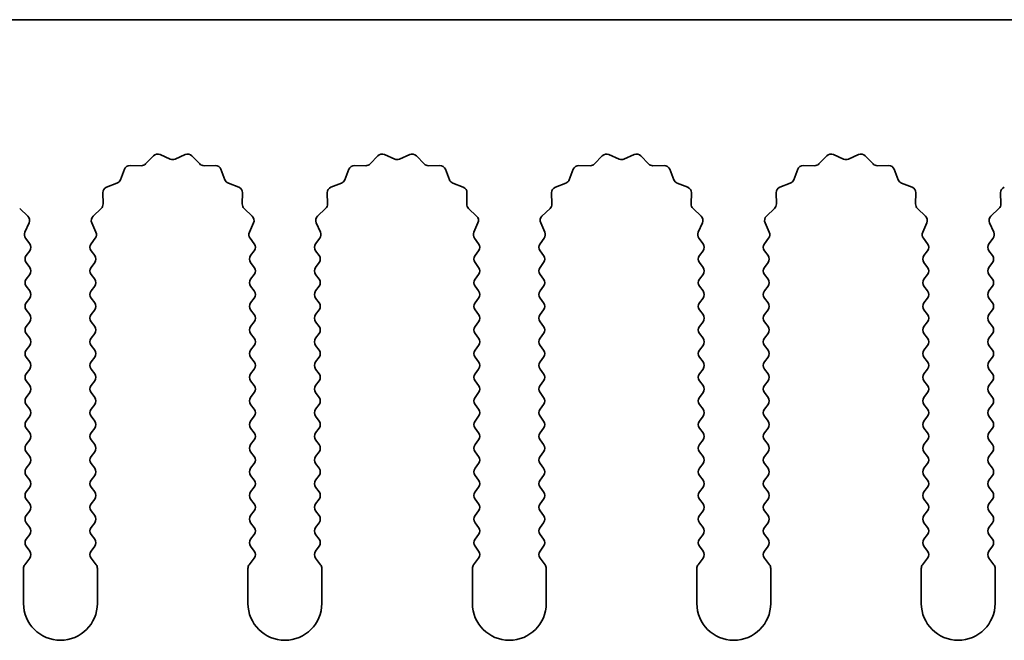
# Model space of a CAD drawing. Units: millimetres. Extents: x 0 to 8642, y 0 to 1405.
# Drawn here: x 4065 to 4099, y 456 to 477 of the extents above; entities that cross this region are included whole.
import ezdxf

# ---------------------------------------------------------------- set-up
doc = ezdxf.new("R2010")
doc.units = ezdxf.units.MM
doc.header["$LTSCALE"] = 4
doc.layers.add('Visible (ISO)', color=7, linetype='Continuous', lineweight=35)

msp = doc.modelspace()

# ---------------------------------------------------------------- linework, layer by layer
at = {"layer": 'Visible (ISO)'}
for p, q in [((4187.3602, 477.0746), (3908.3602, 477.0746)), ((4069.5953, 472.1942), (4069.8572, 472.4684)), ((4070.0825, 472.5132), (4070.4295, 472.3602)), ((4070.5909, 472.3602), (4070.9378, 472.5132)), ((4071.1631, 472.4684), (4071.4251, 472.1942)), ((4077.1953, 472.1942), (4077.4572, 472.4684)), ((4077.6825, 472.5132), (4078.0295, 472.3602)), ((4078.1909, 472.3602), (4078.5378, 472.5132)), ((4078.7631, 472.4684), (4079.0251, 472.1942)), ((4084.7953, 472.1942), (4085.0572, 472.4684)), ((4085.2825, 472.5132), (4085.6295, 472.3602)), ((4085.7909, 472.3602), (4086.1378, 472.5132)), ((4086.3631, 472.4684), (4086.6251, 472.1942)), ((4092.3953, 472.1942), (4092.6572, 472.4684)), ((4092.8825, 472.5132), (4093.2295, 472.3602)), ((4093.3909, 472.3602), (4093.7378, 472.5132)), ((4093.9631, 472.4684), (4094.2251, 472.1942)), ((4069.0671, 472.1411), (4069.4461, 472.1325)), ((4071.5742, 472.1325), (4071.9533, 472.1411)), ((4076.6671, 472.1411), (4077.0461, 472.1325)), ((4079.1742, 472.1325), (4079.5533, 472.1411)), ((4084.2671, 472.1411), (4084.6461, 472.1325)), ((4086.7742, 472.1325), (4087.1533, 472.1411)), ((4091.8671, 472.1411), (4092.2461, 472.1325)), ((4094.3742, 472.1325), (4094.7533, 472.1411)), ((4068.739, 471.6599), (4068.8761, 472.0134)), ((4072.1443, 472.0134), (4072.2814, 471.6599)), ((4076.339, 471.6599), (4076.4761, 472.0134)), ((4079.7443, 472.0134), (4079.8814, 471.6599)), ((4083.939, 471.6599), (4084.0761, 472.0134)), ((4087.3443, 472.0134), (4087.4814, 471.6599)), ((4091.539, 471.6599), (4091.6761, 472.0134)), ((4094.9443, 472.0134), (4095.0814, 471.6599)), ((4068.2713, 471.4087), (4068.6248, 471.5458)), ((4072.3955, 471.5458), (4072.7491, 471.4087)), ((4075.8713, 471.4087), (4076.2248, 471.5458)), ((4079.9955, 471.5458), (4080.3491, 471.4087)), ((4083.4713, 471.4087), (4083.8248, 471.5458)), ((4087.5955, 471.5458), (4087.9491, 471.4087)), ((4091.0713, 471.4087), (4091.4248, 471.5458)), ((4095.1955, 471.5458), (4095.5491, 471.4087)), ((4068.1523, 470.8386), (4068.1437, 471.2177)), ((4072.8767, 471.2177), (4072.8681, 470.8386)), ((4075.7523, 470.8386), (4075.7437, 471.2177)), ((4080.4767, 471.2177), (4080.4681, 470.8386)), ((4083.3523, 470.8386), (4083.3437, 471.2177)), ((4088.0767, 471.2177), (4088.0681, 470.8386)), ((4090.9523, 470.8386), (4090.9437, 471.2177)), ((4095.6767, 471.2177), (4095.6681, 470.8386)), ((4098.5523, 470.8386), (4098.5437, 471.2177)), ((4065.3298, 470.6895), (4065.604, 470.4275)), ((4067.8164, 470.4275), (4068.0905, 470.6895)), ((4072.9298, 470.6895), (4073.204, 470.4275)), ((4075.4164, 470.4275), (4075.6905, 470.6895)), ((4080.5298, 470.6895), (4080.804, 470.4275)), ((4083.0164, 470.4275), (4083.2905, 470.6895)), ((4088.1298, 470.6895), (4088.404, 470.4275)), ((4090.6164, 470.4275), (4090.8905, 470.6895)), ((4095.7298, 470.6895), (4096.004, 470.4275)), ((4098.2164, 470.4275), (4098.4905, 470.6895)), ((4065.6488, 470.2022), (4065.5074, 469.8816)), ((4067.9129, 469.8816), (4067.7716, 470.2022)), ((4073.2488, 470.2022), (4073.1074, 469.8816)), ((4075.5129, 469.8816), (4075.3716, 470.2022)), ((4080.8488, 470.2022), (4080.7074, 469.8816)), ((4083.1129, 469.8816), (4082.9716, 470.2022)), ((4088.4488, 470.2022), (4088.3074, 469.8816)), ((4090.7129, 469.8816), (4090.5716, 470.2022)), ((4096.0488, 470.2022), (4095.9074, 469.8816)), ((4098.3129, 469.8816), (4098.1716, 470.2022)), ((4065.5304, 469.6809), (4065.6702, 469.4946)), ((4067.7502, 469.4946), (4067.89, 469.6809)), ((4073.1304, 469.6809), (4073.2702, 469.4946)), ((4075.3502, 469.4946), (4075.49, 469.6809)), ((4080.7304, 469.6809), (4080.8702, 469.4946)), ((4082.9502, 469.4946), (4083.09, 469.6809)), ((4088.3304, 469.6809), (4088.4702, 469.4946)), ((4090.5502, 469.4946), (4090.69, 469.6809)), ((4095.9304, 469.6809), (4096.0702, 469.4946)), ((4098.1502, 469.4946), (4098.29, 469.6809)), ((4065.6702, 469.2546), (4065.5502, 469.0946)), ((4067.8702, 469.0946), (4067.7502, 469.2546)), ((4073.2702, 469.2546), (4073.1502, 469.0946)), ((4075.4702, 469.0946), (4075.3502, 469.2546)), ((4080.8702, 469.2546), (4080.7502, 469.0946)), ((4083.0702, 469.0946), (4082.9502, 469.2546)), ((4088.4702, 469.2546), (4088.3502, 469.0946)), ((4090.6702, 469.0946), (4090.5502, 469.2546)), ((4096.0702, 469.2546), (4095.9502, 469.0946)), ((4098.2702, 469.0946), (4098.1502, 469.2546)), ((4065.5502, 468.8546), (4065.6702, 468.6946)), ((4067.7502, 468.6946), (4067.8702, 468.8546)), ((4073.1502, 468.8546), (4073.2702, 468.6946)), ((4075.3502, 468.6946), (4075.4702, 468.8546)), ((4080.7502, 468.8546), (4080.8702, 468.6946)), ((4082.9502, 468.6946), (4083.0702, 468.8546)), ((4088.3502, 468.8546), (4088.4702, 468.6946)), ((4090.5502, 468.6946), (4090.6702, 468.8546)), ((4095.9502, 468.8546), (4096.0702, 468.6946)), ((4098.1502, 468.6946), (4098.2702, 468.8546)), ((4065.6702, 468.4546), (4065.5502, 468.2946)), ((4067.8702, 468.2946), (4067.7502, 468.4546)), ((4073.2702, 468.4546), (4073.1502, 468.2946)), ((4075.4702, 468.2946), (4075.3502, 468.4546)), ((4080.8702, 468.4546), (4080.7502, 468.2946)), ((4083.0702, 468.2946), (4082.9502, 468.4546)), ((4088.4702, 468.4546), (4088.3502, 468.2946)), ((4090.6702, 468.2946), (4090.5502, 468.4546)), ((4096.0702, 468.4546), (4095.9502, 468.2946)), ((4098.2702, 468.2946), (4098.1502, 468.4546)), ((4065.5502, 468.0546), (4065.6702, 467.8946)), ((4067.7502, 467.8946), (4067.8702, 468.0546)), ((4073.1502, 468.0546), (4073.2702, 467.8946)), ((4075.3502, 467.8946), (4075.4702, 468.0546)), ((4080.7502, 468.0546), (4080.8702, 467.8946)), ((4082.9502, 467.8946), (4083.0702, 468.0546)), ((4088.3502, 468.0546), (4088.4702, 467.8946)), ((4090.5502, 467.8946), (4090.6702, 468.0546)), ((4095.9502, 468.0546), (4096.0702, 467.8946)), ((4098.1502, 467.8946), (4098.2702, 468.0546)), ((4065.6702, 467.6546), (4065.5502, 467.4946)), ((4067.8702, 467.4946), (4067.7502, 467.6546)), ((4073.2702, 467.6546), (4073.1502, 467.4946)), ((4075.4702, 467.4946), (4075.3502, 467.6546)), ((4080.8702, 467.6546), (4080.7502, 467.4946)), ((4083.0702, 467.4946), (4082.9502, 467.6546)), ((4088.4702, 467.6546), (4088.3502, 467.4946)), ((4090.6702, 467.4946), (4090.5502, 467.6546)), ((4096.0702, 467.6546), (4095.9502, 467.4946)), ((4098.2702, 467.4946), (4098.1502, 467.6546)), ((4065.5502, 467.2546), (4065.6702, 467.0946)), ((4067.7502, 467.0946), (4067.8702, 467.2546)), ((4073.1502, 467.2546), (4073.2702, 467.0946)), ((4075.3502, 467.0946), (4075.4702, 467.2546)), ((4080.7502, 467.2546), (4080.8702, 467.0946)), ((4082.9502, 467.0946), (4083.0702, 467.2546)), ((4088.3502, 467.2546), (4088.4702, 467.0946)), ((4090.5502, 467.0946), (4090.6702, 467.2546)), ((4095.9502, 467.2546), (4096.0702, 467.0946)), ((4098.1502, 467.0946), (4098.2702, 467.2546)), ((4065.6702, 466.8546), (4065.5502, 466.6946)), ((4067.8702, 466.6946), (4067.7502, 466.8546)), ((4073.2702, 466.8546), (4073.1502, 466.6946)), ((4075.4702, 466.6946), (4075.3502, 466.8546)), ((4080.8702, 466.8546), (4080.7502, 466.6946)), ((4083.0702, 466.6946), (4082.9502, 466.8546)), ((4088.4702, 466.8546), (4088.3502, 466.6946)), ((4090.6702, 466.6946), (4090.5502, 466.8546)), ((4096.0702, 466.8546), (4095.9502, 466.6946)), ((4098.2702, 466.6946), (4098.1502, 466.8546)), ((4065.5502, 466.4546), (4065.6702, 466.2946)), ((4067.7502, 466.2946), (4067.8702, 466.4546)), ((4073.1502, 466.4546), (4073.2702, 466.2946)), ((4075.3502, 466.2946), (4075.4702, 466.4546)), ((4080.7502, 466.4546), (4080.8702, 466.2946)), ((4082.9502, 466.2946), (4083.0702, 466.4546)), ((4088.3502, 466.4546), (4088.4702, 466.2946)), ((4090.5502, 466.2946), (4090.6702, 466.4546)), ((4095.9502, 466.4546), (4096.0702, 466.2946)), ((4098.1502, 466.2946), (4098.2702, 466.4546)), ((4065.6702, 466.0546), (4065.5502, 465.8946)), ((4067.8702, 465.8946), (4067.7502, 466.0546)), ((4073.2702, 466.0546), (4073.1502, 465.8946)), ((4075.4702, 465.8946), (4075.3502, 466.0546)), ((4080.8702, 466.0546), (4080.7502, 465.8946)), ((4083.0702, 465.8946), (4082.9502, 466.0546)), ((4088.4702, 466.0546), (4088.3502, 465.8946)), ((4090.6702, 465.8946), (4090.5502, 466.0546)), ((4096.0702, 466.0546), (4095.9502, 465.8946)), ((4098.2702, 465.8946), (4098.1502, 466.0546)), ((4065.5502, 465.6546), (4065.6702, 465.4946)), ((4067.7502, 465.4946), (4067.8702, 465.6546)), ((4073.1502, 465.6546), (4073.2702, 465.4946)), ((4075.3502, 465.4946), (4075.4702, 465.6546)), ((4080.7502, 465.6546), (4080.8702, 465.4946)), ((4082.9502, 465.4946), (4083.0702, 465.6546)), ((4088.3502, 465.6546), (4088.4702, 465.4946)), ((4090.5502, 465.4946), (4090.6702, 465.6546)), ((4095.9502, 465.6546), (4096.0702, 465.4946)), ((4098.1502, 465.4946), (4098.2702, 465.6546)), ((4065.6702, 465.2546), (4065.5502, 465.0946)), ((4067.8702, 465.0946), (4067.7502, 465.2546)), ((4073.2702, 465.2546), (4073.1502, 465.0946)), ((4075.4702, 465.0946), (4075.3502, 465.2546)), ((4080.8702, 465.2546), (4080.7502, 465.0946)), ((4083.0702, 465.0946), (4082.9502, 465.2546)), ((4088.4702, 465.2546), (4088.3502, 465.0946)), ((4090.6702, 465.0946), (4090.5502, 465.2546)), ((4096.0702, 465.2546), (4095.9502, 465.0946)), ((4098.2702, 465.0946), (4098.1502, 465.2546)), ((4065.5502, 464.8546), (4065.6702, 464.6946)), ((4067.7502, 464.6946), (4067.8702, 464.8546)), ((4073.1502, 464.8546), (4073.2702, 464.6946)), ((4075.3502, 464.6946), (4075.4702, 464.8546)), ((4080.7502, 464.8546), (4080.8702, 464.6946)), ((4082.9502, 464.6946), (4083.0702, 464.8546)), ((4088.3502, 464.8546), (4088.4702, 464.6946)), ((4090.5502, 464.6946), (4090.6702, 464.8546)), ((4095.9502, 464.8546), (4096.0702, 464.6946)), ((4098.1502, 464.6946), (4098.2702, 464.8546)), ((4065.6702, 464.4546), (4065.5502, 464.2946)), ((4067.8702, 464.2946), (4067.7502, 464.4546)), ((4073.2702, 464.4546), (4073.1502, 464.2946)), ((4075.4702, 464.2946), (4075.3502, 464.4546)), ((4080.8702, 464.4546), (4080.7502, 464.2946)), ((4083.0702, 464.2946), (4082.9502, 464.4546)), ((4088.4702, 464.4546), (4088.3502, 464.2946)), ((4090.6702, 464.2946), (4090.5502, 464.4546)), ((4096.0702, 464.4546), (4095.9502, 464.2946)), ((4098.2702, 464.2946), (4098.1502, 464.4546)), ((4065.5502, 464.0546), (4065.6702, 463.8946)), ((4067.7502, 463.8946), (4067.8702, 464.0546)), ((4073.1502, 464.0546), (4073.2702, 463.8946)), ((4075.3502, 463.8946), (4075.4702, 464.0546)), ((4080.7502, 464.0546), (4080.8702, 463.8946)), ((4082.9502, 463.8946), (4083.0702, 464.0546)), ((4088.3502, 464.0546), (4088.4702, 463.8946)), ((4090.5502, 463.8946), (4090.6702, 464.0546)), ((4095.9502, 464.0546), (4096.0702, 463.8946)), ((4098.1502, 463.8946), (4098.2702, 464.0546)), ((4065.6702, 463.6546), (4065.5502, 463.4946)), ((4067.8702, 463.4946), (4067.7502, 463.6546)), ((4073.2702, 463.6546), (4073.1502, 463.4946)), ((4075.4702, 463.4946), (4075.3502, 463.6546)), ((4080.8702, 463.6546), (4080.7502, 463.4946)), ((4083.0702, 463.4946), (4082.9502, 463.6546)), ((4088.4702, 463.6546), (4088.3502, 463.4946)), ((4090.6702, 463.4946), (4090.5502, 463.6546)), ((4096.0702, 463.6546), (4095.9502, 463.4946)), ((4098.2702, 463.4946), (4098.1502, 463.6546)), ((4065.5502, 463.2546), (4065.6702, 463.0946)), ((4067.7502, 463.0946), (4067.8702, 463.2546)), ((4073.1502, 463.2546), (4073.2702, 463.0946)), ((4075.3502, 463.0946), (4075.4702, 463.2546)), ((4080.7502, 463.2546), (4080.8702, 463.0946)), ((4082.9502, 463.0946), (4083.0702, 463.2546)), ((4088.3502, 463.2546), (4088.4702, 463.0946)), ((4090.5502, 463.0946), (4090.6702, 463.2546)), ((4095.9502, 463.2546), (4096.0702, 463.0946)), ((4098.1502, 463.0946), (4098.2702, 463.2546)), ((4065.6702, 462.8546), (4065.5502, 462.6946)), ((4067.8702, 462.6946), (4067.7502, 462.8546)), ((4073.2702, 462.8546), (4073.1502, 462.6946)), ((4075.4702, 462.6946), (4075.3502, 462.8546)), ((4080.8702, 462.8546), (4080.7502, 462.6946)), ((4083.0702, 462.6946), (4082.9502, 462.8546)), ((4088.4702, 462.8546), (4088.3502, 462.6946)), ((4090.6702, 462.6946), (4090.5502, 462.8546)), ((4096.0702, 462.8546), (4095.9502, 462.6946)), ((4098.2702, 462.6946), (4098.1502, 462.8546)), ((4065.5502, 462.4546), (4065.6702, 462.2946)), ((4067.7502, 462.2946), (4067.8702, 462.4546)), ((4073.1502, 462.4546), (4073.2702, 462.2946)), ((4075.3502, 462.2946), (4075.4702, 462.4546)), ((4080.7502, 462.4546), (4080.8702, 462.2946)), ((4082.9502, 462.2946), (4083.0702, 462.4546)), ((4088.3502, 462.4546), (4088.4702, 462.2946)), ((4090.5502, 462.2946), (4090.6702, 462.4546)), ((4095.9502, 462.4546), (4096.0702, 462.2946)), ((4098.1502, 462.2946), (4098.2702, 462.4546)), ((4065.6702, 462.0546), (4065.5502, 461.8946)), ((4067.8702, 461.8946), (4067.7502, 462.0546)), ((4073.2702, 462.0546), (4073.1502, 461.8946)), ((4075.4702, 461.8946), (4075.3502, 462.0546)), ((4080.8702, 462.0546), (4080.7502, 461.8946)), ((4083.0702, 461.8946), (4082.9502, 462.0546)), ((4088.4702, 462.0546), (4088.3502, 461.8946)), ((4090.6702, 461.8946), (4090.5502, 462.0546)), ((4096.0702, 462.0546), (4095.9502, 461.8946)), ((4098.2702, 461.8946), (4098.1502, 462.0546)), ((4065.5502, 461.6546), (4065.6702, 461.4946)), ((4067.7502, 461.4946), (4067.8702, 461.6546)), ((4073.1502, 461.6546), (4073.2702, 461.4946)), ((4075.3502, 461.4946), (4075.4702, 461.6546)), ((4080.7502, 461.6546), (4080.8702, 461.4946)), ((4082.9502, 461.4946), (4083.0702, 461.6546)), ((4088.3502, 461.6546), (4088.4702, 461.4946)), ((4090.5502, 461.4946), (4090.6702, 461.6546)), ((4095.9502, 461.6546), (4096.0702, 461.4946)), ((4098.1502, 461.4946), (4098.2702, 461.6546)), ((4065.6702, 461.2546), (4065.5502, 461.0946)), ((4067.8702, 461.0946), (4067.7502, 461.2546)), ((4073.2702, 461.2546), (4073.1502, 461.0946)), ((4075.4702, 461.0946), (4075.3502, 461.2546)), ((4080.8702, 461.2546), (4080.7502, 461.0946)), ((4083.0702, 461.0946), (4082.9502, 461.2546)), ((4088.4702, 461.2546), (4088.3502, 461.0946)), ((4090.6702, 461.0946), (4090.5502, 461.2546)), ((4096.0702, 461.2546), (4095.9502, 461.0946)), ((4098.2702, 461.0946), (4098.1502, 461.2546)), ((4065.5502, 460.8546), (4065.6702, 460.6946)), ((4067.7502, 460.6946), (4067.8702, 460.8546)), ((4073.1502, 460.8546), (4073.2702, 460.6946)), ((4075.3502, 460.6946), (4075.4702, 460.8546)), ((4080.7502, 460.8546), (4080.8702, 460.6946)), ((4082.9502, 460.6946), (4083.0702, 460.8546)), ((4088.3502, 460.8546), (4088.4702, 460.6946)), ((4090.5502, 460.6946), (4090.6702, 460.8546)), ((4095.9502, 460.8546), (4096.0702, 460.6946)), ((4098.1502, 460.6946), (4098.2702, 460.8546)), ((4065.6702, 460.4546), (4065.5502, 460.2946)), ((4067.8702, 460.2946), (4067.7502, 460.4546)), ((4073.2702, 460.4546), (4073.1502, 460.2946)), ((4075.4702, 460.2946), (4075.3502, 460.4546)), ((4080.8702, 460.4546), (4080.7502, 460.2946)), ((4083.0702, 460.2946), (4082.9502, 460.4546)), ((4088.4702, 460.4546), (4088.3502, 460.2946)), ((4090.6702, 460.2946), (4090.5502, 460.4546)), ((4096.0702, 460.4546), (4095.9502, 460.2946)), ((4098.2702, 460.2946), (4098.1502, 460.4546)), ((4065.5502, 460.0546), (4065.6702, 459.8946)), ((4067.7502, 459.8946), (4067.8702, 460.0546)), ((4073.1502, 460.0546), (4073.2702, 459.8946)), ((4075.3502, 459.8946), (4075.4702, 460.0546)), ((4080.7502, 460.0546), (4080.8702, 459.8946)), ((4082.9502, 459.8946), (4083.0702, 460.0546)), ((4088.3502, 460.0546), (4088.4702, 459.8946)), ((4090.5502, 459.8946), (4090.6702, 460.0546)), ((4095.9502, 460.0546), (4096.0702, 459.8946)), ((4098.1502, 459.8946), (4098.2702, 460.0546)), ((4065.6702, 459.6546), (4065.5502, 459.4946)), ((4067.8702, 459.4946), (4067.7502, 459.6546)), ((4073.2702, 459.6546), (4073.1502, 459.4946)), ((4075.4702, 459.4946), (4075.3502, 459.6546)), ((4080.8702, 459.6546), (4080.7502, 459.4946)), ((4083.0702, 459.4946), (4082.9502, 459.6546)), ((4088.4702, 459.6546), (4088.3502, 459.4946)), ((4090.6702, 459.4946), (4090.5502, 459.6546)), ((4096.0702, 459.6546), (4095.9502, 459.4946)), ((4098.2702, 459.4946), (4098.1502, 459.6546)), ((4065.5502, 459.2546), (4065.6702, 459.0946)), ((4067.7502, 459.0946), (4067.8702, 459.2546)), ((4073.1502, 459.2546), (4073.2702, 459.0946)), ((4075.3502, 459.0946), (4075.4702, 459.2546)), ((4080.7502, 459.2546), (4080.8702, 459.0946)), ((4082.9502, 459.0946), (4083.0702, 459.2546)), ((4088.3502, 459.2546), (4088.4702, 459.0946)), ((4090.5502, 459.0946), (4090.6702, 459.2546)), ((4095.9502, 459.2546), (4096.0702, 459.0946)), ((4098.1502, 459.0946), (4098.2702, 459.2546)), ((4065.6702, 458.8546), (4065.5002, 458.6279)), ((4067.9202, 458.6279), (4067.7502, 458.8546)), ((4073.2702, 458.8546), (4073.1002, 458.6279)), ((4075.5202, 458.6279), (4075.3502, 458.8546)), ((4080.8702, 458.8546), (4080.7002, 458.6279)), ((4083.1202, 458.6279), (4082.9502, 458.8546)), ((4088.4702, 458.8546), (4088.3002, 458.6279)), ((4090.7202, 458.6279), (4090.5502, 458.8546)), ((4096.0702, 458.8546), (4095.9002, 458.6279)), ((4098.3202, 458.6279), (4098.1502, 458.8546)), ((4065.4602, 458.5079), (4065.4602, 457.3246)), ((4067.9602, 457.3246), (4067.9602, 458.5079)), ((4073.0602, 458.5079), (4073.0602, 457.3246)), ((4075.5602, 457.3246), (4075.5602, 458.5079)), ((4080.6602, 458.5079), (4080.6602, 457.3246)), ((4083.1602, 457.3246), (4083.1602, 458.5079)), ((4088.2602, 458.5079), (4088.2602, 457.3246)), ((4090.7602, 457.3246), (4090.7602, 458.5079)), ((4095.8602, 458.5079), (4095.8602, 457.3246)), ((4098.3602, 457.3246), (4098.3602, 458.5079))]:
    msp.add_line(p, q, dxfattribs=at)
for centre, radius, start, end in [((4070.0018, 472.3302), 0.2, 66.19918, 136.30082), ((4071.0185, 472.3302), 0.2, 43.69918, 113.80082), ((4077.6018, 472.3302), 0.2, 66.19918, 136.30082), ((4078.6185, 472.3302), 0.2, 43.69918, 113.80082), ((4085.2018, 472.3302), 0.2, 66.19918, 136.30082), ((4086.2185, 472.3302), 0.2, 43.69918, 113.80082), ((4092.8018, 472.3302), 0.2, 66.19918, 136.30082), ((4093.8185, 472.3302), 0.2, 43.69918, 113.80082), ((4069.0625, 471.9411), 0.2, 88.69918, 158.80082), ((4069.4507, 472.3324), 0.2, 268.69918, 316.30082), ((4070.5102, 472.5432), 0.2, 246.19918, 293.80082), ((4071.5697, 472.3324), 0.2, 223.69918, 271.30082), ((4071.9578, 471.9411), 0.2, 21.19918, 91.30082), ((4076.6625, 471.9411), 0.2, 88.69918, 158.80082), ((4077.0507, 472.3324), 0.2, 268.69918, 316.30082), ((4078.1102, 472.5432), 0.2, 246.19918, 293.80082), ((4079.1697, 472.3324), 0.2, 223.69918, 271.30082), ((4079.5578, 471.9411), 0.2, 21.19918, 91.30082), ((4084.2625, 471.9411), 0.2, 88.69918, 158.80082), ((4084.6507, 472.3324), 0.2, 268.69918, 316.30082), ((4085.7102, 472.5432), 0.2, 246.19918, 293.80082), ((4086.7697, 472.3324), 0.2, 223.69918, 271.30082), ((4087.1578, 471.9411), 0.2, 21.19918, 91.30082), ((4091.8625, 471.9411), 0.2, 88.69918, 158.80082), ((4092.2507, 472.3324), 0.2, 268.69918, 316.30082), ((4093.3102, 472.5432), 0.2, 246.19918, 293.80082), ((4094.3697, 472.3324), 0.2, 223.69918, 271.30082), ((4094.7578, 471.9411), 0.2, 21.19918, 91.30082), ((4068.5525, 471.7323), 0.2, 291.19918, 338.80082), ((4072.4679, 471.7323), 0.2, 201.19918, 248.80082), ((4076.1525, 471.7323), 0.2, 291.19918, 338.80082), ((4080.0679, 471.7323), 0.2, 201.19918, 248.80082), ((4083.7525, 471.7323), 0.2, 291.19918, 338.80082), ((4087.6679, 471.7323), 0.2, 201.19918, 248.80082), ((4091.3525, 471.7323), 0.2, 291.19918, 338.80082), ((4095.2679, 471.7323), 0.2, 201.19918, 248.80082), ((4068.3436, 471.2222), 0.2, 111.19918, 181.30082), ((4072.6767, 471.2222), 0.2, 358.69918, 68.80082), ((4075.9436, 471.2222), 0.2, 111.19918, 181.30082), ((4080.2767, 471.2222), 0.2, 358.69918, 68.80082), ((4083.5436, 471.2222), 0.2, 111.19918, 181.30082), ((4087.8767, 471.2222), 0.2, 358.69918, 68.80082), ((4091.1436, 471.2222), 0.2, 111.19918, 181.30082), ((4095.4767, 471.2222), 0.2, 358.69918, 68.80082), ((4098.7436, 471.2222), 0.2, 111.19918, 181.30082), ((4067.9523, 470.8341), 0.2, 313.69918, 1.30082), ((4073.068, 470.8341), 0.2, 178.69918, 226.30082), ((4075.5523, 470.8341), 0.2, 313.69918, 1.30082), ((4080.668, 470.8341), 0.2, 178.69918, 226.30082), ((4083.1523, 470.8341), 0.2, 313.69918, 1.30082), ((4088.268, 470.8341), 0.2, 178.69918, 226.30082), ((4090.7523, 470.8341), 0.2, 313.69918, 1.30082), ((4095.868, 470.8341), 0.2, 178.69918, 226.30082), ((4098.3523, 470.8341), 0.2, 313.69918, 1.30082), ((4065.4658, 470.2829), 0.2, 336.19918, 46.30082), ((4067.9546, 470.2829), 0.2, 133.69918, 203.80082), ((4073.0658, 470.2829), 0.2, 336.19918, 46.30082), ((4075.5546, 470.2829), 0.2, 133.69918, 203.80082), ((4080.6658, 470.2829), 0.2, 336.19918, 46.30082), ((4083.1546, 470.2829), 0.2, 133.69918, 203.80082), ((4088.2658, 470.2829), 0.2, 336.19918, 46.30082), ((4090.7546, 470.2829), 0.2, 133.69918, 203.80082), ((4095.8658, 470.2829), 0.2, 336.19918, 46.30082), ((4098.3546, 470.2829), 0.2, 133.69918, 203.80082), ((4065.6904, 469.8009), 0.2, 156.19918, 216.8699), ((4067.73, 469.8009), 0.2, 323.1301, 23.80082), ((4073.2904, 469.8009), 0.2, 156.19918, 216.8699), ((4075.33, 469.8009), 0.2, 323.1301, 23.80082), ((4080.8904, 469.8009), 0.2, 156.19918, 216.8699), ((4082.93, 469.8009), 0.2, 323.1301, 23.80082), ((4088.4904, 469.8009), 0.2, 156.19918, 216.8699), ((4090.53, 469.8009), 0.2, 323.1301, 23.80082), ((4096.0904, 469.8009), 0.2, 156.19918, 216.8699), ((4098.13, 469.8009), 0.2, 323.1301, 23.80082), ((4065.5102, 469.3746), 0.2, 323.1301, 36.8699), ((4067.9102, 469.3746), 0.2, 143.1301, 216.8699), ((4073.1102, 469.3746), 0.2, 323.1301, 36.8699), ((4075.5102, 469.3746), 0.2, 143.1301, 216.8699), ((4080.7102, 469.3746), 0.2, 323.1301, 36.8699), ((4083.1102, 469.3746), 0.2, 143.1301, 216.8699), ((4088.3102, 469.3746), 0.2, 323.1301, 36.8699), ((4090.7102, 469.3746), 0.2, 143.1301, 216.8699), ((4095.9102, 469.3746), 0.2, 323.1301, 36.8699), ((4098.3102, 469.3746), 0.2, 143.1301, 216.8699), ((4065.7102, 468.9746), 0.2, 143.1301, 216.8699), ((4067.7102, 468.9746), 0.2, 323.1301, 36.8699), ((4073.3102, 468.9746), 0.2, 143.1301, 216.8699), ((4075.3102, 468.9746), 0.2, 323.1301, 36.8699), ((4080.9102, 468.9746), 0.2, 143.1301, 216.8699), ((4082.9102, 468.9746), 0.2, 323.1301, 36.8699), ((4088.5102, 468.9746), 0.2, 143.1301, 216.8699), ((4090.5102, 468.9746), 0.2, 323.1301, 36.8699), ((4096.1102, 468.9746), 0.2, 143.1301, 216.8699), ((4098.1102, 468.9746), 0.2, 323.1301, 36.8699), ((4065.5102, 468.5746), 0.2, 323.1301, 36.8699), ((4067.9102, 468.5746), 0.2, 143.1301, 216.8699), ((4073.1102, 468.5746), 0.2, 323.1301, 36.8699), ((4075.5102, 468.5746), 0.2, 143.1301, 216.8699), ((4080.7102, 468.5746), 0.2, 323.1301, 36.8699), ((4083.1102, 468.5746), 0.2, 143.1301, 216.8699), ((4088.3102, 468.5746), 0.2, 323.1301, 36.8699), ((4090.7102, 468.5746), 0.2, 143.1301, 216.8699), ((4095.9102, 468.5746), 0.2, 323.1301, 36.8699), ((4098.3102, 468.5746), 0.2, 143.1301, 216.8699), ((4065.7102, 468.1746), 0.2, 143.1301, 216.8699), ((4067.7102, 468.1746), 0.2, 323.1301, 36.8699), ((4073.3102, 468.1746), 0.2, 143.1301, 216.8699), ((4075.3102, 468.1746), 0.2, 323.1301, 36.8699), ((4080.9102, 468.1746), 0.2, 143.1301, 216.8699), ((4082.9102, 468.1746), 0.2, 323.1301, 36.8699), ((4088.5102, 468.1746), 0.2, 143.1301, 216.8699), ((4090.5102, 468.1746), 0.2, 323.1301, 36.8699), ((4096.1102, 468.1746), 0.2, 143.1301, 216.8699), ((4098.1102, 468.1746), 0.2, 323.1301, 36.8699), ((4065.5102, 467.7746), 0.2, 323.1301, 36.8699), ((4067.9102, 467.7746), 0.2, 143.1301, 216.8699), ((4073.1102, 467.7746), 0.2, 323.1301, 36.8699), ((4075.5102, 467.7746), 0.2, 143.1301, 216.8699), ((4080.7102, 467.7746), 0.2, 323.1301, 36.8699), ((4083.1102, 467.7746), 0.2, 143.1301, 216.8699), ((4088.3102, 467.7746), 0.2, 323.1301, 36.8699), ((4090.7102, 467.7746), 0.2, 143.1301, 216.8699), ((4095.9102, 467.7746), 0.2, 323.1301, 36.8699), ((4098.3102, 467.7746), 0.2, 143.1301, 216.8699), ((4065.7102, 467.3746), 0.2, 143.1301, 216.8699), ((4067.7102, 467.3746), 0.2, 323.1301, 36.8699), ((4073.3102, 467.3746), 0.2, 143.1301, 216.8699), ((4075.3102, 467.3746), 0.2, 323.1301, 36.8699), ((4080.9102, 467.3746), 0.2, 143.1301, 216.8699), ((4082.9102, 467.3746), 0.2, 323.1301, 36.8699), ((4088.5102, 467.3746), 0.2, 143.1301, 216.8699), ((4090.5102, 467.3746), 0.2, 323.1301, 36.8699), ((4096.1102, 467.3746), 0.2, 143.1301, 216.8699), ((4098.1102, 467.3746), 0.2, 323.1301, 36.8699), ((4065.5102, 466.9746), 0.2, 323.1301, 36.8699), ((4067.9102, 466.9746), 0.2, 143.1301, 216.8699), ((4073.1102, 466.9746), 0.2, 323.1301, 36.8699), ((4075.5102, 466.9746), 0.2, 143.1301, 216.8699), ((4080.7102, 466.9746), 0.2, 323.1301, 36.8699), ((4083.1102, 466.9746), 0.2, 143.1301, 216.8699), ((4088.3102, 466.9746), 0.2, 323.1301, 36.8699), ((4090.7102, 466.9746), 0.2, 143.1301, 216.8699), ((4095.9102, 466.9746), 0.2, 323.1301, 36.8699), ((4098.3102, 466.9746), 0.2, 143.1301, 216.8699), ((4065.7102, 466.5746), 0.2, 143.1301, 216.8699), ((4067.7102, 466.5746), 0.2, 323.1301, 36.8699), ((4073.3102, 466.5746), 0.2, 143.1301, 216.8699), ((4075.3102, 466.5746), 0.2, 323.1301, 36.8699), ((4080.9102, 466.5746), 0.2, 143.1301, 216.8699), ((4082.9102, 466.5746), 0.2, 323.1301, 36.8699), ((4088.5102, 466.5746), 0.2, 143.1301, 216.8699), ((4090.5102, 466.5746), 0.2, 323.1301, 36.8699), ((4096.1102, 466.5746), 0.2, 143.1301, 216.8699), ((4098.1102, 466.5746), 0.2, 323.1301, 36.8699), ((4065.5102, 466.1746), 0.2, 323.1301, 36.8699), ((4067.9102, 466.1746), 0.2, 143.1301, 216.8699), ((4073.1102, 466.1746), 0.2, 323.1301, 36.8699), ((4075.5102, 466.1746), 0.2, 143.1301, 216.8699), ((4080.7102, 466.1746), 0.2, 323.1301, 36.8699), ((4083.1102, 466.1746), 0.2, 143.1301, 216.8699), ((4088.3102, 466.1746), 0.2, 323.1301, 36.8699), ((4090.7102, 466.1746), 0.2, 143.1301, 216.8699), ((4095.9102, 466.1746), 0.2, 323.1301, 36.8699), ((4098.3102, 466.1746), 0.2, 143.1301, 216.8699), ((4065.7102, 465.7746), 0.2, 143.1301, 216.8699), ((4067.7102, 465.7746), 0.2, 323.1301, 36.8699), ((4073.3102, 465.7746), 0.2, 143.1301, 216.8699), ((4075.3102, 465.7746), 0.2, 323.1301, 36.8699), ((4080.9102, 465.7746), 0.2, 143.1301, 216.8699), ((4082.9102, 465.7746), 0.2, 323.1301, 36.8699), ((4088.5102, 465.7746), 0.2, 143.1301, 216.8699), ((4090.5102, 465.7746), 0.2, 323.1301, 36.8699), ((4096.1102, 465.7746), 0.2, 143.1301, 216.8699), ((4098.1102, 465.7746), 0.2, 323.1301, 36.8699), ((4065.5102, 465.3746), 0.2, 323.1301, 36.8699), ((4067.9102, 465.3746), 0.2, 143.1301, 216.8699), ((4073.1102, 465.3746), 0.2, 323.1301, 36.8699), ((4075.5102, 465.3746), 0.2, 143.1301, 216.8699), ((4080.7102, 465.3746), 0.2, 323.1301, 36.8699), ((4083.1102, 465.3746), 0.2, 143.1301, 216.8699), ((4088.3102, 465.3746), 0.2, 323.1301, 36.8699), ((4090.7102, 465.3746), 0.2, 143.1301, 216.8699), ((4095.9102, 465.3746), 0.2, 323.1301, 36.8699), ((4098.3102, 465.3746), 0.2, 143.1301, 216.8699), ((4065.7102, 464.9746), 0.2, 143.1301, 216.8699), ((4067.7102, 464.9746), 0.2, 323.1301, 36.8699), ((4073.3102, 464.9746), 0.2, 143.1301, 216.8699), ((4075.3102, 464.9746), 0.2, 323.1301, 36.8699), ((4080.9102, 464.9746), 0.2, 143.1301, 216.8699), ((4082.9102, 464.9746), 0.2, 323.1301, 36.8699), ((4088.5102, 464.9746), 0.2, 143.1301, 216.8699), ((4090.5102, 464.9746), 0.2, 323.1301, 36.8699), ((4096.1102, 464.9746), 0.2, 143.1301, 216.8699), ((4098.1102, 464.9746), 0.2, 323.1301, 36.8699), ((4065.5102, 464.5746), 0.2, 323.1301, 36.8699), ((4067.9102, 464.5746), 0.2, 143.1301, 216.8699), ((4073.1102, 464.5746), 0.2, 323.1301, 36.8699), ((4075.5102, 464.5746), 0.2, 143.1301, 216.8699), ((4080.7102, 464.5746), 0.2, 323.1301, 36.8699), ((4083.1102, 464.5746), 0.2, 143.1301, 216.8699), ((4088.3102, 464.5746), 0.2, 323.1301, 36.8699), ((4090.7102, 464.5746), 0.2, 143.1301, 216.8699), ((4095.9102, 464.5746), 0.2, 323.1301, 36.8699), ((4098.3102, 464.5746), 0.2, 143.1301, 216.8699), ((4065.7102, 464.1746), 0.2, 143.1301, 216.8699), ((4067.7102, 464.1746), 0.2, 323.1301, 36.8699), ((4073.3102, 464.1746), 0.2, 143.1301, 216.8699), ((4075.3102, 464.1746), 0.2, 323.1301, 36.8699), ((4080.9102, 464.1746), 0.2, 143.1301, 216.8699), ((4082.9102, 464.1746), 0.2, 323.1301, 36.8699), ((4088.5102, 464.1746), 0.2, 143.1301, 216.8699), ((4090.5102, 464.1746), 0.2, 323.1301, 36.8699), ((4096.1102, 464.1746), 0.2, 143.1301, 216.8699), ((4098.1102, 464.1746), 0.2, 323.1301, 36.8699), ((4065.5102, 463.7746), 0.2, 323.1301, 36.8699), ((4067.9102, 463.7746), 0.2, 143.1301, 216.8699), ((4073.1102, 463.7746), 0.2, 323.1301, 36.8699), ((4075.5102, 463.7746), 0.2, 143.1301, 216.8699), ((4080.7102, 463.7746), 0.2, 323.1301, 36.8699), ((4083.1102, 463.7746), 0.2, 143.1301, 216.8699), ((4088.3102, 463.7746), 0.2, 323.1301, 36.8699), ((4090.7102, 463.7746), 0.2, 143.1301, 216.8699), ((4095.9102, 463.7746), 0.2, 323.1301, 36.8699), ((4098.3102, 463.7746), 0.2, 143.1301, 216.8699), ((4065.7102, 463.3746), 0.2, 143.1301, 216.8699), ((4067.7102, 463.3746), 0.2, 323.1301, 36.8699), ((4073.3102, 463.3746), 0.2, 143.1301, 216.8699), ((4075.3102, 463.3746), 0.2, 323.1301, 36.8699), ((4080.9102, 463.3746), 0.2, 143.1301, 216.8699), ((4082.9102, 463.3746), 0.2, 323.1301, 36.8699), ((4088.5102, 463.3746), 0.2, 143.1301, 216.8699), ((4090.5102, 463.3746), 0.2, 323.1301, 36.8699), ((4096.1102, 463.3746), 0.2, 143.1301, 216.8699), ((4098.1102, 463.3746), 0.2, 323.1301, 36.8699), ((4065.5102, 462.9746), 0.2, 323.1301, 36.8699), ((4067.9102, 462.9746), 0.2, 143.1301, 216.8699), ((4073.1102, 462.9746), 0.2, 323.1301, 36.8699), ((4075.5102, 462.9746), 0.2, 143.1301, 216.8699), ((4080.7102, 462.9746), 0.2, 323.1301, 36.8699), ((4083.1102, 462.9746), 0.2, 143.1301, 216.8699), ((4088.3102, 462.9746), 0.2, 323.1301, 36.8699), ((4090.7102, 462.9746), 0.2, 143.1301, 216.8699), ((4095.9102, 462.9746), 0.2, 323.1301, 36.8699), ((4098.3102, 462.9746), 0.2, 143.1301, 216.8699), ((4065.7102, 462.5746), 0.2, 143.1301, 216.8699), ((4067.7102, 462.5746), 0.2, 323.1301, 36.8699), ((4073.3102, 462.5746), 0.2, 143.1301, 216.8699), ((4075.3102, 462.5746), 0.2, 323.1301, 36.8699), ((4080.9102, 462.5746), 0.2, 143.1301, 216.8699), ((4082.9102, 462.5746), 0.2, 323.1301, 36.8699), ((4088.5102, 462.5746), 0.2, 143.1301, 216.8699), ((4090.5102, 462.5746), 0.2, 323.1301, 36.8699), ((4096.1102, 462.5746), 0.2, 143.1301, 216.8699), ((4098.1102, 462.5746), 0.2, 323.1301, 36.8699), ((4065.5102, 462.1746), 0.2, 323.1301, 36.8699), ((4067.9102, 462.1746), 0.2, 143.1301, 216.8699), ((4073.1102, 462.1746), 0.2, 323.1301, 36.8699), ((4075.5102, 462.1746), 0.2, 143.1301, 216.8699), ((4080.7102, 462.1746), 0.2, 323.1301, 36.8699), ((4083.1102, 462.1746), 0.2, 143.1301, 216.8699), ((4088.3102, 462.1746), 0.2, 323.1301, 36.8699), ((4090.7102, 462.1746), 0.2, 143.1301, 216.8699), ((4095.9102, 462.1746), 0.2, 323.1301, 36.8699), ((4098.3102, 462.1746), 0.2, 143.1301, 216.8699), ((4065.7102, 461.7746), 0.2, 143.1301, 216.8699), ((4067.7102, 461.7746), 0.2, 323.1301, 36.8699), ((4073.3102, 461.7746), 0.2, 143.1301, 216.8699), ((4075.3102, 461.7746), 0.2, 323.1301, 36.8699), ((4080.9102, 461.7746), 0.2, 143.1301, 216.8699), ((4082.9102, 461.7746), 0.2, 323.1301, 36.8699), ((4088.5102, 461.7746), 0.2, 143.1301, 216.8699), ((4090.5102, 461.7746), 0.2, 323.1301, 36.8699), ((4096.1102, 461.7746), 0.2, 143.1301, 216.8699), ((4098.1102, 461.7746), 0.2, 323.1301, 36.8699), ((4065.5102, 461.3746), 0.2, 323.1301, 36.8699), ((4067.9102, 461.3746), 0.2, 143.1301, 216.8699), ((4073.1102, 461.3746), 0.2, 323.1301, 36.8699), ((4075.5102, 461.3746), 0.2, 143.1301, 216.8699), ((4080.7102, 461.3746), 0.2, 323.1301, 36.8699), ((4083.1102, 461.3746), 0.2, 143.1301, 216.8699), ((4088.3102, 461.3746), 0.2, 323.1301, 36.8699), ((4090.7102, 461.3746), 0.2, 143.1301, 216.8699), ((4095.9102, 461.3746), 0.2, 323.1301, 36.8699), ((4098.3102, 461.3746), 0.2, 143.1301, 216.8699), ((4065.7102, 460.9746), 0.2, 143.1301, 216.8699), ((4067.7102, 460.9746), 0.2, 323.1301, 36.8699), ((4073.3102, 460.9746), 0.2, 143.1301, 216.8699), ((4075.3102, 460.9746), 0.2, 323.1301, 36.8699), ((4080.9102, 460.9746), 0.2, 143.1301, 216.8699), ((4082.9102, 460.9746), 0.2, 323.1301, 36.8699), ((4088.5102, 460.9746), 0.2, 143.1301, 216.8699), ((4090.5102, 460.9746), 0.2, 323.1301, 36.8699), ((4096.1102, 460.9746), 0.2, 143.1301, 216.8699), ((4098.1102, 460.9746), 0.2, 323.1301, 36.8699), ((4065.5102, 460.5746), 0.2, 323.1301, 36.8699), ((4067.9102, 460.5746), 0.2, 143.1301, 216.8699), ((4073.1102, 460.5746), 0.2, 323.1301, 36.8699), ((4075.5102, 460.5746), 0.2, 143.1301, 216.8699), ((4080.7102, 460.5746), 0.2, 323.1301, 36.8699), ((4083.1102, 460.5746), 0.2, 143.1301, 216.8699), ((4088.3102, 460.5746), 0.2, 323.1301, 36.8699), ((4090.7102, 460.5746), 0.2, 143.1301, 216.8699), ((4095.9102, 460.5746), 0.2, 323.1301, 36.8699), ((4098.3102, 460.5746), 0.2, 143.1301, 216.8699), ((4065.7102, 460.1746), 0.2, 143.1301, 216.8699), ((4067.7102, 460.1746), 0.2, 323.1301, 36.8699), ((4073.3102, 460.1746), 0.2, 143.1301, 216.8699), ((4075.3102, 460.1746), 0.2, 323.1301, 36.8699), ((4080.9102, 460.1746), 0.2, 143.1301, 216.8699), ((4082.9102, 460.1746), 0.2, 323.1301, 36.8699), ((4088.5102, 460.1746), 0.2, 143.1301, 216.8699), ((4090.5102, 460.1746), 0.2, 323.1301, 36.8699), ((4096.1102, 460.1746), 0.2, 143.1301, 216.8699), ((4098.1102, 460.1746), 0.2, 323.1301, 36.8699), ((4065.5102, 459.7746), 0.2, 323.1301, 36.8699), ((4067.9102, 459.7746), 0.2, 143.1301, 216.8699), ((4073.1102, 459.7746), 0.2, 323.1301, 36.8699), ((4075.5102, 459.7746), 0.2, 143.1301, 216.8699), ((4080.7102, 459.7746), 0.2, 323.1301, 36.8699), ((4083.1102, 459.7746), 0.2, 143.1301, 216.8699), ((4088.3102, 459.7746), 0.2, 323.1301, 36.8699), ((4090.7102, 459.7746), 0.2, 143.1301, 216.8699), ((4095.9102, 459.7746), 0.2, 323.1301, 36.8699), ((4098.3102, 459.7746), 0.2, 143.1301, 216.8699), ((4065.7102, 459.3746), 0.2, 143.1301, 216.8699), ((4067.7102, 459.3746), 0.2, 323.1301, 36.8699), ((4073.3102, 459.3746), 0.2, 143.1301, 216.8699), ((4075.3102, 459.3746), 0.2, 323.1301, 36.8699), ((4080.9102, 459.3746), 0.2, 143.1301, 216.8699), ((4082.9102, 459.3746), 0.2, 323.1301, 36.8699), ((4088.5102, 459.3746), 0.2, 143.1301, 216.8699), ((4090.5102, 459.3746), 0.2, 323.1301, 36.8699), ((4096.1102, 459.3746), 0.2, 143.1301, 216.8699), ((4098.1102, 459.3746), 0.2, 323.1301, 36.8699), ((4065.5102, 458.9746), 0.2, 323.1301, 36.8699), ((4067.9102, 458.9746), 0.2, 143.1301, 216.8699), ((4073.1102, 458.9746), 0.2, 323.1301, 36.8699), ((4075.5102, 458.9746), 0.2, 143.1301, 216.8699), ((4080.7102, 458.9746), 0.2, 323.1301, 36.8699), ((4083.1102, 458.9746), 0.2, 143.1301, 216.8699), ((4088.3102, 458.9746), 0.2, 323.1301, 36.8699), ((4090.7102, 458.9746), 0.2, 143.1301, 216.8699), ((4095.9102, 458.9746), 0.2, 323.1301, 36.8699), ((4098.3102, 458.9746), 0.2, 143.1301, 216.8699), ((4065.6602, 458.5079), 0.2, 143.1301, 180), ((4067.7602, 458.5079), 0.2, 0, 36.8699), ((4073.2602, 458.5079), 0.2, 143.1301, 180), ((4075.3602, 458.5079), 0.2, 0, 36.8699), ((4080.8602, 458.5079), 0.2, 143.1301, 180), ((4082.9602, 458.5079), 0.2, 0, 36.8699), ((4088.4602, 458.5079), 0.2, 143.1301, 180), ((4090.5602, 458.5079), 0.2, 0, 36.8699), ((4096.0602, 458.5079), 0.2, 143.1301, 180), ((4098.1602, 458.5079), 0.2, 0, 36.8699), ((4066.7102, 457.3246), 1.25, 180, 0), ((4074.3102, 457.3246), 1.25, 180, 0), ((4081.9102, 457.3246), 1.25, 180, 0), ((4089.5102, 457.3246), 1.25, 180, 0), ((4097.1102, 457.3246), 1.25, 180, 0)]:
    msp.add_arc(centre, radius, start, end, dxfattribs=at)

doc.saveas('drawing.dxf')
